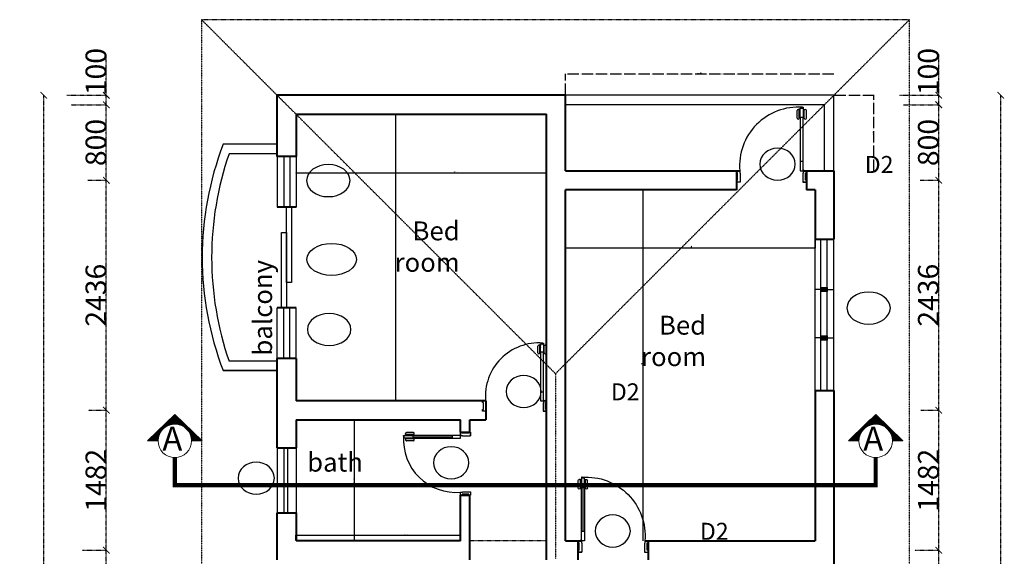
# Model space of a CAD drawing. Units: millimetres. Extents: x 5635590 to 5998908, y 1527309 to 1561475.
# Drawn here: x 5723077 to 5733506, y 1543154 to 1548836 of the extents above; entities that cross this region are included whole.
import ezdxf

# ---------------------------------------------------------------- set-up
doc = ezdxf.new("R2010")
doc.units = ezdxf.units.MM
doc.header["$LTSCALE"] = 5
doc.header["$MEASUREMENT"] = 0
doc.header["$PDMODE"] = 3
for name, pattern in [('ACAD_ISO04W100', [30, 24, -3, 0, -3]), ('BORDER2', [0.875, 0.25, -0.125, 0.25, -0.125, 0, -0.125]), ('DASHED2', [0.375, 0.25, -0.125]), ('DASHEDX2', [1.5, 1, -0.5])]:
    doc.linetypes.add(name, pattern=pattern)
for name, color, linetype in [('ARCH', 135, 'DASHED2'), ('COL', 5, 'Continuous'), ('COLUMN.LINE', 150, 'Continuous'), ('DIM', 3, 'Continuous'), ('DIMENSIONS', 3, 'Continuous'), ('DOOR', 5, 'Continuous'), ('Roof', 151, 'ACAD_ISO04W100'), ('STEP', 77, 'Continuous'), ('TEXT-CIR', 11, 'Continuous'), ('wind', 4, 'Continuous')]:
    doc.layers.add(name, color=color, linetype=linetype)
doc.layers.add('Plan Texts', color=20, linetype='Continuous', lineweight=20)
doc.layers.add('WALL', color=1, linetype='Continuous', lineweight=40)
doc.styles.add('Fem Plan', font='g13f12w.shx', dxfattribs={"oblique": 15})
doc.styles.add('siby', font='romans.shx', dxfattribs={"height": 0.24})
doc.styles.add('spcifi', font='times.ttf', dxfattribs={"height": 9})
doc.styles.get("Standard").update_dxf_attribs({"font": 'stylu.ttf'})
doc.styles.add('TOTAL', font='arialbd.ttf', dxfattribs={"height": 0.5})
doc.dimstyles.new('c', dxfattribs={"dimtxt": 9, "dimasz": 9, "dimexe": 3, "dimexo": 6, "dimgap": 3, "dimtad": 1, "dimtoh": 1, "dimdec": 1, "dimzin": 11, "dimlunit": 4, "dimtxsty": 'spcifi', "dimblk": 'ARCHTICK', "dimcen": 2.5, "dimse1": 1, "dimadec": 0, "dimazin": 0, "dimtfac": 1, "dimtdec": 1, "dimtix": 1, "dimtmove": 0, "dimatfit": 3, "dimfxl": 0, "dimarcsym": 0})
doc.dimstyles.new('Standard 1', dxfattribs={"dimtxt": 220, "dimasz": 70, "dimexe": 0.1, "dimexo": 0.06, "dimgap": 0.05, "dimtad": 1, "dimdec": 0, "dimrnd": 0.01, "dimzin": 0, "dimdsep": 46, "dimtxsty": 'Fem Plan', "dimblk": 'ARCHTICK', "dimcen": 90, "dimclrd": 8, "dimclre": 8, "dimclrt": 2, "dimadec": 0, "dimazin": 0, "dimtfac": 1, "dimtdec": 0, "dimtofl": 0, "dimtmove": 0, "dimatfit": 3, "dimfxl": 0, "dimtolj": 1, "dimtzin": 0, "dimarcsym": 0})

# ---------------------------------------------------------------- blocks, each defined once
blk = doc.blocks.new('D-9010')
at = {"layer": 'DOOR'}
for p, q in [((-0.112, 0.721), (-0.112, 0.821)), ((-0.083, 0.835), (-0.097, 0.835)), ((-0.083, 0.721), (-0.083, 0.835)), ((-0.074, 0.826), (-0.083, 0.826)), ((-0.074, 0.807), (-0.083, 0.807)), ((-0.074, 0.802), (-0.074, 0.831)), ((-0.07, 0.855), (-0.04, 0.855)), ((-0.04, 0.865), (-0.03, 0.865)), ((-0.04, 0.865), (-0.03, 0.865)), ((-0.04, 0.855), (-0.04, 0.865)), ((-0.025, 0.801), (-0.025, 0.83)), ((-0.025, 0.825), (-0.017, 0.825)), ((-0.025, 0.806), (-0.017, 0.806)), ((-0.017, 0.835), (-0.003, 0.835)), ((-0.017, 0.721), (-0.017, 0.835)), ((0.012, 0.721), (0.012, 0.821)), ((-0.03, 0.025), (-0.03, -0.005)), ((-0.03, 0.025), (0.015, 0.025)), ((-0.03, -0.005), (-0.035, -0.005)), ((0.015, -0.125), (-0.035, -0.125))]:
    blk.add_line(p, q, dxfattribs=at)
blk.add_lwpolyline([(-0.03, 0.865), (-0.03, 0.73), (-0.07, 0.73), (-0.07, 0.855)], dxfattribs=at)
for points in [[(-0.065, 0.73), (-0.07, 0.73), (-0.07, 0.15), (-0.065, 0.15)], [(-0.03, 0.73), (-0.035, 0.73), (-0.035, 0.15), (-0.03, 0.15)], [(-0.07, 0.025), (-0.03, 0.025), (-0.03, 0.15), (-0.07, 0.15)], [(-0.915, 0.025), (-0.87, 0.025), (-0.87, -0.005), (-0.865, -0.005), (-0.865, -0.125), (-0.915, -0.125), (-0.915, -0.1), (-0.9, -0.1), (-0.9, 0), (-0.915, 0)], [(0.015, 0.025), (-0.03, 0.025), (-0.03, -0.005), (-0.035, -0.005), (-0.035, -0.125), (0.015, -0.125), (0.015, -0.1), (0, -0.1), (0, 0), (0.015, 0)]]:
    blk.add_lwpolyline(points, close=True, dxfattribs=at)
blk.add_circle((-0.025, 0.031), 0.005, dxfattribs=at)
for centre, radius, start, end in [((-0.096, 0.09), 0.777, 85.905, 184.7775), ((-0.097, 0.821), 0.0143, 90, 180), ((-0.066, 0.831), 0.00814, 118.1699, 183.3036), ((-0.064, 0.801), 0.0102, 176.6437, 234.7509), ((-0.035, 0.83), 0.00956, 0, 60), ((-0.035, 0.801), 0.00956, 300, 0), ((-0.003, 0.821), 0.0143, 0, 90), ((-0.097, 0.721), 0.0143, 180, 0), ((-0.003, 0.721), 0.0143, 180, 0)]:
    blk.add_arc(centre, radius, start, end, dxfattribs=at)
blk = doc.blocks.new('A$C0D9257EB')
at = {"layer": 'WALL', "linetype": 'Continuous', "lineweight": 5, "ltscale": 2}
h = blk.add_hatch(dxfattribs=at)
h.set_pattern_fill('ANSI31', color=256, angle=-90, style=0)
h.set_pattern_definition([(225, (1810.90843, 2026.12191), (-0.0883883476, 0.0883883476), [])])
h.paths.add_polyline_path([(8.97, 14.26, -0.414214), (23.23, 28.51, -0.414214), (37.48, 14.26), (46.45, 14.26), (23.23, 36.75), (0, 14.26)])
for p, q in [((23.23, 36.75), (0, 14.26)), ((23.23, 36.75), (46.45, 14.26)), ((8.97, 14.26), (0, 14.26)), ((37.48, 14.26), (46.45, 14.26))]:
    blk.add_line(p, q, dxfattribs=at)
blk.add_circle((23.23, 14.26), 14.26, dxfattribs=at)
blk = doc.blocks.new('_ArchTick')
at = {"layer": 'DIMENSIONS', "color": 0, "const_width": 0.15}
blk.add_lwpolyline([(-0.5, -0.5), (0.5, 0.5)], dxfattribs=at)
blk = doc.blocks.new('*D139')
at = {"layer": 'Defpoints', "color": 0, "linetype": 'BORDER2', "ltscale": 0.075, "transparency": 16777216}
for p in [(5723332, 1548036), (5723332, 1548036), (5723332, 1535505)]:
    blk.add_point(p, dxfattribs=at)
at = {"layer": 'DIM', "color": 8, "linetype": 'BORDER2', "lineweight": -2, "ltscale": 0.075, "transparency": 16777216}
for p, q in [((5723332, 1548036), (5723332, 1548036)), ((5723332, 1535505), (5723332, 1548036)), ((5723332, 1535505), (5723332, 1535505))]:
    blk.add_line(p, q, dxfattribs=at)
at = {"layer": 'DIM', "color": 8, "linetype": 'BORDER2', "lineweight": -2, "ltscale": 0.075, "transparency": 16777216, "xscale": 70, "yscale": 70, "zscale": 70}
for p, rotation in [((5723332, 1548036), 90), ((5723332, 1535505), 270)]:
    blk.add_blockref('_ArchTick', p, dxfattribs=dict(at, rotation=rotation))
at = {"layer": 'DIM', "color": 2, "linetype": 'BORDER2', "ltscale": 0.075, "transparency": 16777216, "insert": (5723222, 1541771), "char_height": 220, "attachment_point": 5, "rotation": 90, "style": 'Fem Plan'}
blk.add_mtext('\\A1;12532', dxfattribs=at)
blk = doc.blocks.new('*D144')
at = {"layer": 'Defpoints', "color": 0, "linetype": 'BORDER2', "ltscale": 0.075, "transparency": 16777216}
for p in [(5723741, 1543219), (5723995, 1543219), (5723541, 1540280)]:
    blk.add_point(p, dxfattribs=at)
at = {"layer": 'DIM', "color": 8, "linetype": 'BORDER2', "lineweight": -2, "ltscale": 0.075, "transparency": 16777216}
for p, q in [((5723741, 1543219), (5723995, 1543219)), ((5723995, 1540280), (5723995, 1543219)), ((5723541, 1540280), (5723995, 1540280))]:
    blk.add_line(p, q, dxfattribs=at)
at = {"layer": 'DIM', "color": 8, "linetype": 'BORDER2', "lineweight": -2, "ltscale": 0.075, "transparency": 16777216, "xscale": 70, "yscale": 70, "zscale": 70}
for p, rotation in [((5723995, 1543219), 90), ((5723995, 1540280), 270)]:
    blk.add_blockref('_ArchTick', p, dxfattribs=dict(at, rotation=rotation))
at = {"layer": 'DIM', "color": 2, "linetype": 'BORDER2', "ltscale": 0.075, "transparency": 16777216, "insert": (5723885, 1541749), "char_height": 220, "attachment_point": 5, "rotation": 90, "style": 'Fem Plan'}
blk.add_mtext('\\A1;2939', dxfattribs=at)
blk = doc.blocks.new('*D145')
at = {"layer": 'Defpoints', "color": 0, "linetype": 'BORDER2', "ltscale": 0.075, "transparency": 16777216}
for p in [(5723806, 1544701), (5723995, 1544701), (5723741, 1543219)]:
    blk.add_point(p, dxfattribs=at)
at = {"layer": 'DIM', "color": 8, "linetype": 'BORDER2', "lineweight": -2, "ltscale": 0.075, "transparency": 16777216}
for p, q in [((5723806, 1544701), (5723995, 1544701)), ((5723995, 1543219), (5723995, 1544701)), ((5723741, 1543219), (5723995, 1543219))]:
    blk.add_line(p, q, dxfattribs=at)
at = {"layer": 'DIM', "color": 8, "linetype": 'BORDER2', "lineweight": -2, "ltscale": 0.075, "transparency": 16777216, "xscale": 70, "yscale": 70, "zscale": 70}
for p, rotation in [((5723995, 1544701), 90), ((5723995, 1543219), 270)]:
    blk.add_blockref('_ArchTick', p, dxfattribs=dict(at, rotation=rotation))
at = {"layer": 'DIM', "color": 2, "linetype": 'BORDER2', "ltscale": 0.075, "transparency": 16777216, "insert": (5723885, 1543960), "char_height": 220, "attachment_point": 5, "rotation": 90, "style": 'Fem Plan'}
blk.add_mtext('\\A1;1482', dxfattribs=at)
blk = doc.blocks.new('*D146')
at = {"layer": 'Defpoints', "color": 0, "linetype": 'BORDER2', "ltscale": 0.075, "transparency": 16777216}
for p in [(5723799, 1547136), (5723995, 1547136), (5723806, 1544701)]:
    blk.add_point(p, dxfattribs=at)
at = {"layer": 'DIM', "color": 8, "linetype": 'BORDER2', "lineweight": -2, "ltscale": 0.075, "transparency": 16777216}
for p, q in [((5723799, 1547136), (5723995, 1547136)), ((5723995, 1544701), (5723995, 1547136)), ((5723806, 1544701), (5723995, 1544701))]:
    blk.add_line(p, q, dxfattribs=at)
at = {"layer": 'DIM', "color": 8, "linetype": 'BORDER2', "lineweight": -2, "ltscale": 0.075, "transparency": 16777216, "xscale": 70, "yscale": 70, "zscale": 70}
for p, rotation in [((5723995, 1547136), 90), ((5723995, 1544701), 270)]:
    blk.add_blockref('_ArchTick', p, dxfattribs=dict(at, rotation=rotation))
at = {"layer": 'DIM', "color": 2, "linetype": 'BORDER2', "ltscale": 0.075, "transparency": 16777216, "insert": (5723885, 1545919), "char_height": 220, "attachment_point": 5, "rotation": 90, "style": 'Fem Plan'}
blk.add_mtext('\\A1;2436', dxfattribs=at)
blk = doc.blocks.new('*D147')
at = {"layer": 'Defpoints', "color": 0, "linetype": 'BORDER2', "ltscale": 0.075, "transparency": 16777216}
for p in [(5723623, 1547936), (5723995, 1547936), (5723799, 1547136)]:
    blk.add_point(p, dxfattribs=at)
at = {"layer": 'DIM', "color": 8, "linetype": 'BORDER2', "lineweight": -2, "ltscale": 0.075, "transparency": 16777216}
for p, q in [((5723623, 1547936), (5723995, 1547936)), ((5723995, 1547136), (5723995, 1547936)), ((5723799, 1547136), (5723995, 1547136))]:
    blk.add_line(p, q, dxfattribs=at)
at = {"layer": 'DIM', "color": 8, "linetype": 'BORDER2', "lineweight": -2, "ltscale": 0.075, "transparency": 16777216, "xscale": 70, "yscale": 70, "zscale": 70}
for p, rotation in [((5723995, 1547936), 90), ((5723995, 1547136), 270)]:
    blk.add_blockref('_ArchTick', p, dxfattribs=dict(at, rotation=rotation))
at = {"layer": 'DIM', "color": 2, "linetype": 'BORDER2', "ltscale": 0.075, "transparency": 16777216, "insert": (5723885, 1547536), "char_height": 220, "attachment_point": 5, "rotation": 90, "style": 'Fem Plan'}
blk.add_mtext('\\A1;800', dxfattribs=at)
blk = doc.blocks.new('*D148')
at = {"layer": 'Defpoints', "color": 0, "linetype": 'BORDER2', "ltscale": 0.075, "transparency": 16777216}
for p in [(5723576, 1548036), (5723995, 1548036), (5723623, 1547936)]:
    blk.add_point(p, dxfattribs=at)
at = {"layer": 'DIM', "color": 8, "linetype": 'BORDER2', "lineweight": -2, "ltscale": 0.075, "transparency": 16777216}
for p, q in [((5723995, 1548036), (5723995, 1548468)), ((5723576, 1548036), (5723995, 1548036)), ((5723995, 1547936), (5723995, 1548036)), ((5723623, 1547936), (5723995, 1547936))]:
    blk.add_line(p, q, dxfattribs=at)
at = {"layer": 'DIM', "color": 8, "linetype": 'BORDER2', "lineweight": -2, "ltscale": 0.075, "transparency": 16777216, "xscale": 70, "yscale": 70, "zscale": 70}
for p, rotation in [((5723995, 1548036), 90), ((5723995, 1547936), 270)]:
    blk.add_blockref('_ArchTick', p, dxfattribs=dict(at, rotation=rotation))
at = {"layer": 'DIM', "color": 2, "linetype": 'BORDER2', "ltscale": 0.075, "transparency": 16777216, "insert": (5723885, 1548287), "char_height": 220, "attachment_point": 5, "rotation": 90, "style": 'Fem Plan'}
blk.add_mtext('\\A1;100', dxfattribs=at)
blk = doc.blocks.new('*D165')
at = {"layer": 'Defpoints', "color": 0, "linetype": 'BORDER2', "ltscale": 0.075, "transparency": 16777216}
for p in [(5733468, 1548036), (5733468, 1548036), (5733468, 1535505)]:
    blk.add_point(p, dxfattribs=at)
at = {"layer": 'DIM', "color": 8, "linetype": 'BORDER2', "lineweight": -2, "ltscale": 0.075, "transparency": 16777216}
for p, q in [((5733468, 1548036), (5733468, 1548036)), ((5733468, 1535505), (5733468, 1548036)), ((5733468, 1535505), (5733468, 1535505))]:
    blk.add_line(p, q, dxfattribs=at)
at = {"layer": 'DIM', "color": 8, "linetype": 'BORDER2', "lineweight": -2, "ltscale": 0.075, "transparency": 16777216, "xscale": 70, "yscale": 70, "zscale": 70}
for p, rotation in [((5733468, 1548036), 90), ((5733468, 1535505), 270)]:
    blk.add_blockref('_ArchTick', p, dxfattribs=dict(at, rotation=rotation))
at = {"layer": 'DIM', "color": 2, "linetype": 'BORDER2', "ltscale": 0.075, "transparency": 16777216, "insert": (5733358, 1541771), "char_height": 220, "attachment_point": 5, "rotation": 90, "style": 'Fem Plan'}
blk.add_mtext('\\A1;12532', dxfattribs=at)
blk = doc.blocks.new('*D170')
at = {"layer": 'Defpoints', "color": 0, "linetype": 'BORDER2', "ltscale": 0.075, "transparency": 16777216}
for p in [(5732558, 1543219), (5732812, 1543219), (5732358, 1540280)]:
    blk.add_point(p, dxfattribs=at)
at = {"layer": 'DIM', "color": 8, "linetype": 'BORDER2', "lineweight": -2, "ltscale": 0.075, "transparency": 16777216}
for p, q in [((5732558, 1543219), (5732812, 1543219)), ((5732812, 1540280), (5732812, 1543219)), ((5732358, 1540280), (5732812, 1540280))]:
    blk.add_line(p, q, dxfattribs=at)
at = {"layer": 'DIM', "color": 8, "linetype": 'BORDER2', "lineweight": -2, "ltscale": 0.075, "transparency": 16777216, "xscale": 70, "yscale": 70, "zscale": 70}
for p, rotation in [((5732812, 1543219), 90), ((5732812, 1540280), 270)]:
    blk.add_blockref('_ArchTick', p, dxfattribs=dict(at, rotation=rotation))
at = {"layer": 'DIM', "color": 2, "linetype": 'BORDER2', "ltscale": 0.075, "transparency": 16777216, "insert": (5732702, 1541749), "char_height": 220, "attachment_point": 5, "rotation": 90, "style": 'Fem Plan'}
blk.add_mtext('\\A1;2939', dxfattribs=at)
blk = doc.blocks.new('*D171')
at = {"layer": 'Defpoints', "color": 0, "linetype": 'BORDER2', "ltscale": 0.075, "transparency": 16777216}
for p in [(5732623, 1544701), (5732812, 1544701), (5732558, 1543219)]:
    blk.add_point(p, dxfattribs=at)
at = {"layer": 'DIM', "color": 8, "linetype": 'BORDER2', "lineweight": -2, "ltscale": 0.075, "transparency": 16777216}
for p, q in [((5732623, 1544701), (5732812, 1544701)), ((5732812, 1543219), (5732812, 1544701)), ((5732558, 1543219), (5732812, 1543219))]:
    blk.add_line(p, q, dxfattribs=at)
at = {"layer": 'DIM', "color": 8, "linetype": 'BORDER2', "lineweight": -2, "ltscale": 0.075, "transparency": 16777216, "xscale": 70, "yscale": 70, "zscale": 70}
for p, rotation in [((5732812, 1544701), 90), ((5732812, 1543219), 270)]:
    blk.add_blockref('_ArchTick', p, dxfattribs=dict(at, rotation=rotation))
at = {"layer": 'DIM', "color": 2, "linetype": 'BORDER2', "ltscale": 0.075, "transparency": 16777216, "insert": (5732702, 1543960), "char_height": 220, "attachment_point": 5, "rotation": 90, "style": 'Fem Plan'}
blk.add_mtext('\\A1;1482', dxfattribs=at)
blk = doc.blocks.new('*D172')
at = {"layer": 'Defpoints', "color": 0, "linetype": 'BORDER2', "ltscale": 0.075, "transparency": 16777216}
for p in [(5732616, 1547136), (5732812, 1547136), (5732623, 1544701)]:
    blk.add_point(p, dxfattribs=at)
at = {"layer": 'DIM', "color": 8, "linetype": 'BORDER2', "lineweight": -2, "ltscale": 0.075, "transparency": 16777216}
for p, q in [((5732616, 1547136), (5732812, 1547136)), ((5732812, 1544701), (5732812, 1547136)), ((5732623, 1544701), (5732812, 1544701))]:
    blk.add_line(p, q, dxfattribs=at)
at = {"layer": 'DIM', "color": 8, "linetype": 'BORDER2', "lineweight": -2, "ltscale": 0.075, "transparency": 16777216, "xscale": 70, "yscale": 70, "zscale": 70}
for p, rotation in [((5732812, 1547136), 90), ((5732812, 1544701), 270)]:
    blk.add_blockref('_ArchTick', p, dxfattribs=dict(at, rotation=rotation))
at = {"layer": 'DIM', "color": 2, "linetype": 'BORDER2', "ltscale": 0.075, "transparency": 16777216, "insert": (5732702, 1545919), "char_height": 220, "attachment_point": 5, "rotation": 90, "style": 'Fem Plan'}
blk.add_mtext('\\A1;2436', dxfattribs=at)
blk = doc.blocks.new('*D173')
at = {"layer": 'Defpoints', "color": 0, "linetype": 'BORDER2', "ltscale": 0.075, "transparency": 16777216}
for p in [(5732440, 1547936), (5732812, 1547936), (5732616, 1547136)]:
    blk.add_point(p, dxfattribs=at)
at = {"layer": 'DIM', "color": 8, "linetype": 'BORDER2', "lineweight": -2, "ltscale": 0.075, "transparency": 16777216}
for p, q in [((5732440, 1547936), (5732812, 1547936)), ((5732812, 1547136), (5732812, 1547936)), ((5732616, 1547136), (5732812, 1547136))]:
    blk.add_line(p, q, dxfattribs=at)
at = {"layer": 'DIM', "color": 8, "linetype": 'BORDER2', "lineweight": -2, "ltscale": 0.075, "transparency": 16777216, "xscale": 70, "yscale": 70, "zscale": 70}
for p, rotation in [((5732812, 1547936), 90), ((5732812, 1547136), 270)]:
    blk.add_blockref('_ArchTick', p, dxfattribs=dict(at, rotation=rotation))
at = {"layer": 'DIM', "color": 2, "linetype": 'BORDER2', "ltscale": 0.075, "transparency": 16777216, "insert": (5732702, 1547536), "char_height": 220, "attachment_point": 5, "rotation": 90, "style": 'Fem Plan'}
blk.add_mtext('\\A1;800', dxfattribs=at)
blk = doc.blocks.new('*D174')
at = {"layer": 'Defpoints', "color": 0, "linetype": 'BORDER2', "ltscale": 0.075, "transparency": 16777216}
for p in [(5732393, 1548036), (5732812, 1548036), (5732440, 1547936)]:
    blk.add_point(p, dxfattribs=at)
at = {"layer": 'DIM', "color": 8, "linetype": 'BORDER2', "lineweight": -2, "ltscale": 0.075, "transparency": 16777216}
for p, q in [((5732812, 1548036), (5732812, 1548468)), ((5732393, 1548036), (5732812, 1548036)), ((5732812, 1547936), (5732812, 1548036)), ((5732440, 1547936), (5732812, 1547936))]:
    blk.add_line(p, q, dxfattribs=at)
at = {"layer": 'DIM', "color": 8, "linetype": 'BORDER2', "lineweight": -2, "ltscale": 0.075, "transparency": 16777216, "xscale": 70, "yscale": 70, "zscale": 70}
for p, rotation in [((5732812, 1548036), 90), ((5732812, 1547936), 270)]:
    blk.add_blockref('_ArchTick', p, dxfattribs=dict(at, rotation=rotation))
at = {"layer": 'DIM', "color": 2, "linetype": 'BORDER2', "ltscale": 0.075, "transparency": 16777216, "insert": (5732702, 1548287), "char_height": 220, "attachment_point": 5, "rotation": 90, "style": 'Fem Plan'}
blk.add_mtext('\\A1;100', dxfattribs=at)
blk = doc.blocks.new('*D175')
at = {"layer": 'Defpoints', "color": 0, "transparency": 16777216}
for p in [(5726004, 1547221), (5726004, 1547213), (5728657, 1547221)]:
    blk.add_point(p, dxfattribs=at)
at = {"layer": 'DIM', "color": 0, "lineweight": -2, "transparency": 16777216}
for p, q in [((5726004, 1547215), (5726004, 1547210)), ((5728657, 1547213), (5726004, 1547213))]:
    blk.add_line(p, q, dxfattribs=at)
at = {"layer": 'DIM', "color": 0, "lineweight": -2, "transparency": 16777216, "xscale": 9, "yscale": 9, "zscale": 9, "rotation": 180}
blk.add_blockref('_ArchTick', (5726004, 1547213), dxfattribs=at)
at = {"layer": 'DIM', "color": 0, "lineweight": -2, "transparency": 16777216, "xscale": 9, "yscale": 9, "zscale": 9}
blk.add_blockref('_ArchTick', (5728657, 1547213), dxfattribs=at)
at = {"layer": 'DIM', "color": 0, "transparency": 16777216, "insert": (5727695, 1547221), "char_height": 9, "attachment_point": 5, "style": 'spcifi'}
blk.add_mtext('221\'-1"', dxfattribs=at)
blk = doc.blocks.new('*D176')
at = {"layer": 'Defpoints', "color": 0, "transparency": 16777216}
for p in [(5727063, 1547836), (5727975, 1547836), (5727975, 1544801)]:
    blk.add_point(p, dxfattribs=at)
at = {"layer": 'DIM', "color": 0, "lineweight": -2, "transparency": 16777216}
for p, q in [((5727969, 1547836), (5727060, 1547836)), ((5727063, 1544801), (5727063, 1547836))]:
    blk.add_line(p, q, dxfattribs=at)
at = {"layer": 'DIM', "color": 0, "lineweight": -2, "transparency": 16777216, "xscale": 9, "yscale": 9, "zscale": 9}
for p, rotation in [((5727063, 1547836), 90), ((5727063, 1544801), 270)]:
    blk.add_blockref('_ArchTick', p, dxfattribs=dict(at, rotation=rotation))
at = {"layer": 'DIM', "color": 0, "transparency": 16777216, "insert": (5727055, 1546319), "char_height": 9, "attachment_point": 5, "rotation": 90, "style": 'spcifi'}
blk.add_mtext('253\'-0"', dxfattribs=at)
blk = doc.blocks.new('*D197')
at = {"layer": 'Defpoints', "color": 0, "transparency": 16777216}
for p in [(5729682, 1547036), (5730237, 1547036), (5730398, 1543319)]:
    blk.add_point(p, dxfattribs=at)
at = {"layer": 'DIM', "color": 0, "lineweight": -2, "transparency": 16777216}
for p, q in [((5730231, 1547036), (5729679, 1547036)), ((5729682, 1543319), (5729682, 1547036))]:
    blk.add_line(p, q, dxfattribs=at)
at = {"layer": 'DIM', "color": 0, "lineweight": -2, "transparency": 16777216, "xscale": 9, "yscale": 9, "zscale": 9}
for p, rotation in [((5729682, 1547036), 90), ((5729682, 1543319), 270)]:
    blk.add_blockref('_ArchTick', p, dxfattribs=dict(at, rotation=rotation))
at = {"layer": 'DIM', "color": 0, "transparency": 16777216, "insert": (5729668, 1545178), "char_height": 9, "attachment_point": 5, "rotation": 90, "style": 'spcifi'}
blk.add_mtext('309\'-9{\\H1.000000x;\\S1/2;}"', dxfattribs=at)
blk = doc.blocks.new('*D198')
at = {"layer": 'Defpoints', "color": 0, "transparency": 16777216}
for p in [(5731502, 1546774), (5728857, 1546496), (5731502, 1546421)]:
    blk.add_point(p, dxfattribs=at)
at = {"layer": 'DIM', "color": 0, "lineweight": -2, "transparency": 16777216}
for p, q in [((5731502, 1546768), (5731502, 1546418)), ((5728857, 1546421), (5731502, 1546421))]:
    blk.add_line(p, q, dxfattribs=at)
at = {"layer": 'DIM', "color": 0, "lineweight": -2, "transparency": 16777216, "xscale": 9, "yscale": 9, "zscale": 9, "rotation": 180}
blk.add_blockref('_ArchTick', (5728857, 1546421), dxfattribs=at)
at = {"layer": 'DIM', "color": 0, "lineweight": -2, "transparency": 16777216, "xscale": 9, "yscale": 9, "zscale": 9}
blk.add_blockref('_ArchTick', (5731502, 1546421), dxfattribs=at)
at = {"layer": 'DIM', "color": 0, "transparency": 16777216, "insert": (5730179, 1546435), "char_height": 9, "attachment_point": 5, "style": 'spcifi'}
blk.add_mtext('220\'-4{\\H1.000000x;\\S1/2;}"', dxfattribs=at)
blk = doc.blocks.new('*D199')
at = {"layer": 'Defpoints', "color": 0, "transparency": 16777216}
for p in [(5726004, 1543374), (5726004, 1543319), (5727746, 1543319)]:
    blk.add_point(p, dxfattribs=at)
at = {"layer": 'DIM', "color": 0, "lineweight": -2, "transparency": 16777216}
for p, q in [((5726004, 1543325), (5726004, 1543377)), ((5727746, 1543374), (5726004, 1543374))]:
    blk.add_line(p, q, dxfattribs=at)
at = {"layer": 'DIM', "color": 0, "lineweight": -2, "transparency": 16777216, "xscale": 9, "yscale": 9, "zscale": 9, "rotation": 180}
blk.add_blockref('_ArchTick', (5726004, 1543374), dxfattribs=at)
at = {"layer": 'DIM', "color": 0, "lineweight": -2, "transparency": 16777216, "xscale": 9, "yscale": 9, "zscale": 9}
blk.add_blockref('_ArchTick', (5727746, 1543374), dxfattribs=at)
at = {"layer": 'DIM', "color": 0, "transparency": 16777216, "insert": (5727170, 1543381), "char_height": 9, "attachment_point": 5, "style": 'spcifi'}
blk.add_mtext('145\'-2"', dxfattribs=at)
blk = doc.blocks.new('*D177')
at = {"layer": 'Defpoints', "color": 0, "transparency": 16777216}
for p in [(5726479, 1544601), (5726623, 1544601), (5726479, 1543319)]:
    blk.add_point(p, dxfattribs=at)
at = {"layer": 'DIM', "color": 0, "lineweight": -2, "transparency": 16777216}
for p, q in [((5726485, 1544601), (5726626, 1544601)), ((5726623, 1543319), (5726623, 1544601))]:
    blk.add_line(p, q, dxfattribs=at)
at = {"layer": 'DIM', "color": 0, "lineweight": -2, "transparency": 16777216, "xscale": 9, "yscale": 9, "zscale": 9}
for p, rotation in [((5726623, 1544601), 90), ((5726623, 1543319), 270)]:
    blk.add_blockref('_ArchTick', p, dxfattribs=dict(at, rotation=rotation))
at = {"layer": 'DIM', "color": 0, "transparency": 16777216, "insert": (5726616, 1543960), "char_height": 9, "attachment_point": 5, "rotation": 90, "style": 'spcifi'}
blk.add_mtext('106\'-10"', dxfattribs=at)
blk = doc.blocks.new('*D200')
at = {"layer": 'Defpoints', "color": 0, "transparency": 16777216}
for p in [(5731702, 1548036), (5732125, 1548036), (5731702, 1547236)]:
    blk.add_point(p, dxfattribs=at)
at = {"layer": 'Roof', "color": 0, "lineweight": -2, "transparency": 16777216}
for p, q in [((5731708, 1548036), (5732128, 1548036)), ((5732125, 1547236), (5732125, 1548036))]:
    blk.add_line(p, q, dxfattribs=at)
at = {"layer": 'Roof', "color": 0, "lineweight": -2, "transparency": 16777216, "xscale": 9, "yscale": 9, "zscale": 9}
for p, rotation in [((5732125, 1548036), 90), ((5732125, 1547236), 270)]:
    blk.add_blockref('_ArchTick', p, dxfattribs=dict(at, rotation=rotation))
at = {"layer": 'Roof', "color": 0, "transparency": 16777216, "insert": (5732118, 1547636), "char_height": 9, "attachment_point": 5, "rotation": 90, "style": 'spcifi'}
blk.add_mtext('66\'-8"', dxfattribs=at)
blk = doc.blocks.new('*D201')
at = {"layer": 'Defpoints', "color": 0, "transparency": 16777216}
for p in [(5728857, 1548259), (5728857, 1548036), (5731702, 1548036)]:
    blk.add_point(p, dxfattribs=at)
at = {"layer": 'Roof', "color": 0, "lineweight": -2, "transparency": 16777216}
for p, q in [((5728857, 1548042), (5728857, 1548262)), ((5731702, 1548259), (5728857, 1548259))]:
    blk.add_line(p, q, dxfattribs=at)
at = {"layer": 'Roof', "color": 0, "lineweight": -2, "transparency": 16777216, "xscale": 9, "yscale": 9, "zscale": 9, "rotation": 180}
blk.add_blockref('_ArchTick', (5728857, 1548259), dxfattribs=at)
at = {"layer": 'Roof', "color": 0, "lineweight": -2, "transparency": 16777216, "xscale": 9, "yscale": 9, "zscale": 9}
blk.add_blockref('_ArchTick', (5731702, 1548259), dxfattribs=at)
at = {"layer": 'Roof', "color": 0, "transparency": 16777216, "insert": (5730279, 1548273), "char_height": 9, "attachment_point": 5, "style": 'spcifi'}
blk.add_mtext('237\'-0{\\H1.000000x;\\S1/2;}"', dxfattribs=at)

msp = doc.modelspace()

# ---------------------------------------------------------------- hatches: boundary and pattern name
at = {"layer": 'wind'}
for points in [[(5731566.44, 1546001.23), (5731566.44, 1545956.78), (5731631.42, 1545956.78), (5731631.42, 1546001.23)], [(5731566.44, 1545488.76), (5731566.44, 1545444.32), (5731631.42, 1545444.32), (5731631.42, 1545488.76)]]:
    msp.add_hatch(color=256, dxfattribs=at).paths.add_polyline_path(points)

# ---------------------------------------------------------------- linework, layer by layer
at = {"layer": 'ARCH', "linetype": 'DASHEDX2', "ltscale": 0.005}
msp.add_line((5728657.27, 1543318.81), (5727846.16, 1543318.81), dxfattribs=at)
at = {"layer": 'COL', "ltscale": 0.1}
for p, q in [((5731701.71, 1548036.49), (5728857.27, 1548036.49)), ((5731701.71, 1547236.49), (5731701.71, 1548036.49)), ((5725804.07, 1547516.8), (5725232.6, 1547516.8)), ((5725232.6, 1545120.36), (5725804.07, 1545120.36))]:
    msp.add_line(p, q, dxfattribs=at)
msp.add_arc((5728354.49, 1546318.58), 3343.94, 159.002569, 200.997431, dxfattribs=at)
at = {"layer": 'DIM', "color": 2, "linetype": 'BORDER2', "ltscale": 0.075}
msp.add_line((5732501.71, 1548836.49), (5725004.07, 1548836.49), dxfattribs=at)
at = {"layer": 'Roof', "ltscale": 0.001}
for p, q in [((5725004.07, 1548836.49), (5725004.07, 1539379.99)), ((5725004.07, 1548836.49), (5728752.89, 1545087.67)), ((5732501.71, 1548836.49), (5728752.89, 1545087.67)), ((5732501.71, 1535904.77), (5732501.71, 1548836.49)), ((5728752.89, 1545087.67), (5728752.89, 1543128.82))]:
    msp.add_line(p, q, dxfattribs=at)
at = {"layer": 'Roof', "linetype": 'DASHED2', "ltscale": 0.1, "const_width": 44.44}
msp.add_lwpolyline([(5732144.09, 1544199.46), (5732144.09, 1543907.64), (5724720.43, 1543907.64), (5724720.43, 1544199.46)], dxfattribs=at)
at = {"layer": 'STEP', "ltscale": 0.01}
for p, q in [((5731601.71, 1547936.49), (5728857.27, 1547936.49)), ((5731601.71, 1547236.49), (5731601.71, 1547936.49)), ((5725804.07, 1547516.8), (5725232.6, 1547516.8)), ((5725804.07, 1547416.8), (5725295.16, 1547416.8)), ((5725874.36, 1545249.92), (5725874.36, 1545786.43)), ((5725804.07, 1545220.36), (5725295.16, 1545220.36)), ((5725804.07, 1545120.36), (5725232.6, 1545120.36))]:
    msp.add_line(p, q, dxfattribs=at)
for centre, radius, start, end in [((5728354.49, 1546318.58), 3343.94, 159.002569, 200.997431), ((5728469.36, 1546318.58), 3358.81, 160.915207, 199.084793)]:
    msp.add_arc(centre, radius, start, end, dxfattribs=at)
at = {"layer": 'TEXT-CIR', "color": 1, "extrusion": (0, 0, -1)}
for centre, major_axis, ratio in [((5731104.73, 1547306.49), (-187.02, 0), 0.90661157), ((5726346.52, 1547132.21), (-230.06, 0), 0.73701392), ((5732069.46, 1545783.3), (-230.06, 0), 0.73701392), ((5726355.35, 1545556.4), (-230.06, 0), 0.73701392), ((5728415.49, 1544899.12), (-187.02, 0), 0.90661157), ((5727647.72, 1544145.36), (187.02, 0), 0.90661157), ((5725583.39, 1543981.49), (-191.17, 0), 0.88694398), ((5729358.39, 1543422.33), (-187.02, 0), 0.90661157)]:
    msp.add_ellipse(centre, major_axis=major_axis, ratio=ratio, dxfattribs=at)
at = {"layer": 'TEXT-CIR', "color": 1}
msp.add_ellipse((5726381.73, 1546298.59), major_axis=(262.6, 0), ratio=0.64567953, dxfattribs=at)
at = {"layer": 'WALL'}
for p, q in [((5728857.27, 1548036.49), (5725804.07, 1548036.49)), ((5725804.07, 1547388.85), (5725804.07, 1548036.49)), ((5728857.27, 1547236.49), (5728857.27, 1548036.49)), ((5726004.07, 1547836.49), (5728657.27, 1547836.49)), ((5726004.07, 1547836.49), (5726004.07, 1547388.85)), ((5728657.27, 1543118.81), (5728657.27, 1547836.49)), ((5726004.07, 1547388.85), (5725804.07, 1547388.85)), ((5728857.27, 1547236.49), (5730704.4, 1547236.49)), ((5730668.38, 1547236.49), (5730668.38, 1547036.49)), ((5731376.8, 1547236.49), (5731701.71, 1547236.49)), ((5731412.82, 1547236.49), (5731412.82, 1547036.49)), ((5731701.71, 1547236.49), (5731701.71, 1546510.98)), ((5730668.38, 1547036.49), (5728857.27, 1547036.49)), ((5728857.27, 1543318.81), (5728857.27, 1547036.49)), ((5731501.71, 1547036.49), (5731412.82, 1547036.49)), ((5731501.71, 1547036.49), (5731501.71, 1546510.98)), ((5726004.07, 1546850.73), (5725804.07, 1546850.73)), ((5726004.07, 1546850.73), (5725804.07, 1546850.73)), ((5731501.71, 1546510.98), (5731701.71, 1546510.98)), ((5731501.71, 1546510.98), (5731701.71, 1546510.98)), ((5726004.07, 1545786.43), (5725804.07, 1545786.43)), ((5726004.07, 1545786.43), (5725804.07, 1545786.43)), ((5725804.07, 1544304.46), (5725804.07, 1545249.92)), ((5726004.07, 1545249.92), (5725804.07, 1545249.92)), ((5726004.07, 1545249.92), (5726004.07, 1544800.68)), ((5731501.71, 1544910.98), (5731501.71, 1543318.81)), ((5731501.71, 1544910.98), (5731701.71, 1544910.98)), ((5731701.71, 1544910.98), (5731701.71, 1543046.25)), ((5728015.93, 1544800.68), (5726004.07, 1544800.68)), ((5728015.93, 1544800.68), (5728015.93, 1544600.68)), ((5728657.27, 1544800.68), (5728657.27, 1544800.68)), ((5726004.07, 1544600.68), (5726004.07, 1544304.46)), ((5726004.07, 1544600.68), (5727746.16, 1544600.68)), ((5727646.16, 1544600.68), (5727746.16, 1544600.68)), ((5727746.16, 1544467.34), (5727746.16, 1544600.68)), ((5727846.16, 1544600.68), (5728015.93, 1544600.68)), ((5727846.16, 1544467.34), (5727846.16, 1544600.68)), ((5727746.07, 1544467.34), (5727846.16, 1544467.34)), ((5725804.07, 1544304.46), (5726004.07, 1544304.46)), ((5727744.72, 1543800.68), (5727846.16, 1543800.68)), ((5727746.16, 1543318.81), (5727746.16, 1543800.68)), ((5727846.16, 1543118.81), (5727846.16, 1543800.68)), ((5725804.07, 1543118.81), (5725804.07, 1543615.03)), ((5725804.07, 1543615.03), (5726004.07, 1543615.03)), ((5726004.07, 1543615.03), (5726004.07, 1543318.81)), ((5727746.16, 1543318.81), (5726004.07, 1543318.81)), ((5728857.27, 1543318.81), (5729026.62, 1543318.81)), ((5728857.27, 1543318.81), (5728990.6, 1543318.81)), ((5728990.6, 1543318.81), (5728990.6, 1543118.81)), ((5729699.02, 1543318.81), (5731501.71, 1543318.81)), ((5729735.04, 1543318.81), (5729735.04, 1543118.81))]:
    msp.add_line(p, q, dxfattribs=at)
at = {"layer": 'wind'}
for p, q in [((5725804.07, 1547388.85), (5725804.07, 1546850.73)), ((5725874.36, 1547388.85), (5725874.36, 1546850.73)), ((5725939.34, 1547388.85), (5725939.34, 1546850.73)), ((5726004.07, 1547388.85), (5726004.07, 1546850.73)), ((5731501.71, 1544910.98), (5731501.71, 1546510.98)), ((5731562.27, 1544910.98), (5731562.27, 1546510.98)), ((5731631.42, 1544910.98), (5731631.42, 1546510.98)), ((5731701.71, 1544910.98), (5731701.71, 1546510.98)), ((5731566.44, 1545979), (5731501.71, 1545979)), ((5731631.42, 1545979), (5731701.71, 1545979)), ((5725804.07, 1545249.92), (5725804.07, 1545786.43)), ((5725939.34, 1545249.92), (5725939.34, 1545786.43)), ((5726004.07, 1545249.92), (5726004.07, 1545786.43)), ((5731566.44, 1545466.54), (5731501.71, 1545466.54)), ((5731631.42, 1545466.54), (5731701.71, 1545466.54)), ((5725804.07, 1544304.46), (5725804.07, 1543615.03)), ((5725875.94, 1544304.46), (5725875.94, 1543615.03)), ((5725914.64, 1544304.46), (5725914.64, 1543615.03)), ((5726004.07, 1544304.46), (5726004.07, 1543615.03))]:
    msp.add_line(p, q, dxfattribs=at)
for points in [[(5725955.91, 1546850.73), (5725955.91, 1546052.33), (5725902.5, 1546052.33), (5725902.5, 1546850.73)], [(5725902.5, 1546584.84), (5725902.5, 1545786.43), (5725849.09, 1545786.43), (5725849.09, 1546584.84)], [(5731566.44, 1545956.78), (5731566.44, 1546001.23), (5731631.42, 1546001.23), (5731631.42, 1545956.78)], [(5731566.44, 1545444.32), (5731566.44, 1545488.76), (5731631.42, 1545488.76), (5731631.42, 1545444.32)]]:
    msp.add_lwpolyline(points, close=True, dxfattribs=at)

# ---------------------------------------------------------------- block references
at = {"layer": 'DOOR'}
for p, xscale, yscale, zscale in [((5731400.81, 1547216.48), 800.4778977808124, 800.4778977808124, -800.4778977808124), ((5728646.33, 1544782.46), 728.7933099218372, 728.7933099218372, -728.7933099218372), ((5729002.61, 1543298.8), -800.4778977808124, 800.4778977808124, -800.4778977808124)]:
    msp.add_blockref('D-9010', p, dxfattribs=dict(at, xscale=xscale, yscale=yscale, zscale=zscale))
at = {"layer": 'DOOR', "xscale": 716.8458785946254, "yscale": 716.8458785946254, "zscale": -716.8458785946254, "rotation": 89.99999999999999}
msp.add_blockref('D-9010', (5727763.99, 1544456.59), dxfattribs=at)
at = {"layer": 'Roof', "ltscale": 10, "xscale": 12.44444444830771, "yscale": 12.44444444830771, "zscale": 12.44444444830771}
for p in [(5724431.4, 1544199.46), (5731855.06, 1544199.46)]:
    msp.add_blockref('A$C0D9257EB', p, dxfattribs=at)

# ---------------------------------------------------------------- texts
at = {"layer": 'COLUMN.LINE', "color": 7, "linetype": 'Continuous', "style": 'TOTAL'}
for p in [(5724588.64, 1544273.97), (5732012.3, 1544273.97)]:
    msp.add_text('A', height=254.61, dxfattribs=at).set_placement(p)
at = {"layer": 'Plan Texts', "char_height": 200, "attachment_point": 9, "style": 'siby'}
for s, insert in [('\\pi7.754;{\\fVrinda|b0|i0|c0|p34;Bed room}', (5727737.82, 1546166.81)), ('\\pi7.754;{\\fVrinda|b0|i0|c0|p34;Bed room}', (5730348.1, 1545168.18)), ('\\pi7.754;{\\fVrinda|b0|i0|c0|p34; bath}', (5726712.8, 1544051))]:
    msp.add_mtext(s, dxfattribs=dict(at, insert=insert))
at = {"layer": 'Plan Texts', "insert": (5725750.84, 1546292.59), "char_height": 200, "attachment_point": 9, "rotation": 90, "style": 'siby'}
msp.add_mtext('\\pi7.754;{\\fVrinda|b0|i0|c0|p34;balcony}', dxfattribs=at)
at = {"layer": 'TEXT-CIR', "color": 1, "char_height": 179.693, "width": 2499.8288, "attachment_point": 9}
for insert in [(5732332.72, 1547213.5), (5729643.48, 1544806.13), (5730586.39, 1543329.34)]:
    msp.add_mtext('\\pi6.9667,t1617.2;{\\fVrinda|b0|i0|c0|p34;D2}', dxfattribs=dict(at, insert=insert))

# ---------------------------------------------------------------- dimensions: what is measured, and where the dimension line sits
at = {"layer": 'DIM', "color": 2, "linetype": 'BORDER2', "ltscale": 0.075}
for base, p1, p2, picture, middle in [((5723995.11, 1548036.49), (5723622.73, 1547936.49), (5723576.03, 1548036.49), '*D148', (5723885.06, 1548287.05)), ((5732812.13, 1548036.49), (5732439.76, 1547936.49), (5732393.05, 1548036.49), '*D174', (5732702.08, 1548287.05)), ((5723331.82, 1548036.49), (5723331.82, 1535504.77), (5723331.82, 1548036.49), '*D139', (5723221.74, 1541770.63)), ((5733467.78, 1548036.49), (5733467.78, 1535504.77), (5733467.78, 1548036.49), '*D165', (5733357.71, 1541770.63)), ((5723995.11, 1547936.49), (5723798.78, 1547136.49), (5723622.73, 1547936.49), '*D147', (5723885.06, 1547536.49)), ((5732812.13, 1547936.49), (5732615.81, 1547136.49), (5732439.76, 1547936.49), '*D173', (5732702.08, 1547536.49)), ((5723995.11, 1547136.49), (5723806.12, 1544700.68), (5723798.78, 1547136.49), '*D146', (5723885.04, 1545918.58)), ((5732812.13, 1547136.49), (5732623.14, 1544700.68), (5732615.81, 1547136.49), '*D172', (5732702.06, 1545918.58)), ((5723995.11, 1544700.68), (5723740.87, 1543218.81), (5723806.12, 1544700.68), '*D145', (5723885.04, 1543959.74)), ((5732812.13, 1544700.68), (5732557.89, 1543218.81), (5732623.14, 1544700.68), '*D171', (5732702.06, 1543959.74)), ((5723995.11, 1543218.81), (5723540.71, 1540279.99), (5723740.87, 1543218.81), '*D144', (5723885.04, 1541749.4)), ((5732812.13, 1543218.81), (5732357.74, 1540279.99), (5732557.89, 1543218.81), '*D170', (5732702.06, 1541749.4))]:
    dim = msp.add_linear_dim(base=base, p1=p1, p2=p2, angle=90, dimstyle='Standard 1', dxfattribs=at)
    dim.commit()
    dim.dimension.update_dxf_attribs({"geometry": picture, "text_midpoint": middle})
at = {"layer": 'DIM'}
for base, p1, p2, picture, middle in [((5727062.76, 1547836.49), (5727975.24, 1544800.68), (5727975.24, 1547836.49), '*D176', (5727055.18, 1546318.58)), ((5729681.75, 1547036.49), (5730397.64, 1543318.81), (5730237.37, 1547036.49), '*D197', (5729668.18, 1545177.65)), ((5726623.37, 1544600.68), (5726478.72, 1543318.81), (5726478.72, 1544600.68), '*D177', (5726615.8, 1543959.74))]:
    dim = msp.add_linear_dim(base=base, p1=p1, p2=p2, angle=90, dimstyle='c', dxfattribs=at)
    dim.commit()
    dim.dimension.update_dxf_attribs({"geometry": picture, "text_midpoint": middle})
for base, p1, p2, picture, middle in [((5726004.07, 1547213.47), (5728657.27, 1547221.17), (5726004.07, 1547221.17), '*D175', (5727694.85, 1547213.47)), ((5726004.07, 1543373.76), (5727746.16, 1543318.81), (5726004.07, 1543318.81), '*D199', (5727170.18, 1543373.76))]:
    dim = msp.add_linear_dim(base=base, p1=p1, p2=p2, dimstyle='c', dxfattribs=at)
    dim.commit()
    dim.dimension.update_dxf_attribs({"geometry": picture, "text_midpoint": middle, "dimtype": 160})
dim = msp.add_linear_dim(base=(5731501.71, 1546421.24), p1=(5728857.27, 1546495.97), p2=(5731501.71, 1546773.74), dimstyle='c', dxfattribs=at)
dim.commit()
dim.dimension.update_dxf_attribs({"geometry": '*D198', "text_midpoint": (5730179.49, 1546434.8)})
at = {"layer": 'Roof'}
dim = msp.add_linear_dim(base=(5728857.27, 1548259.2), p1=(5731701.71, 1548036.49), p2=(5728857.27, 1548036.49), dimstyle='c', dxfattribs=at)
dim.commit()
dim.dimension.update_dxf_attribs({"geometry": '*D201', "text_midpoint": (5730279.49, 1548272.77)})
dim = msp.add_linear_dim(base=(5732125.36, 1548036.49), p1=(5731701.71, 1547236.49), p2=(5731701.71, 1548036.49), angle=90, dimstyle='c', dxfattribs=at)
dim.commit()
dim.dimension.update_dxf_attribs({"geometry": '*D200', "text_midpoint": (5732117.79, 1547636.49)})

doc.saveas('drawing.dxf')
